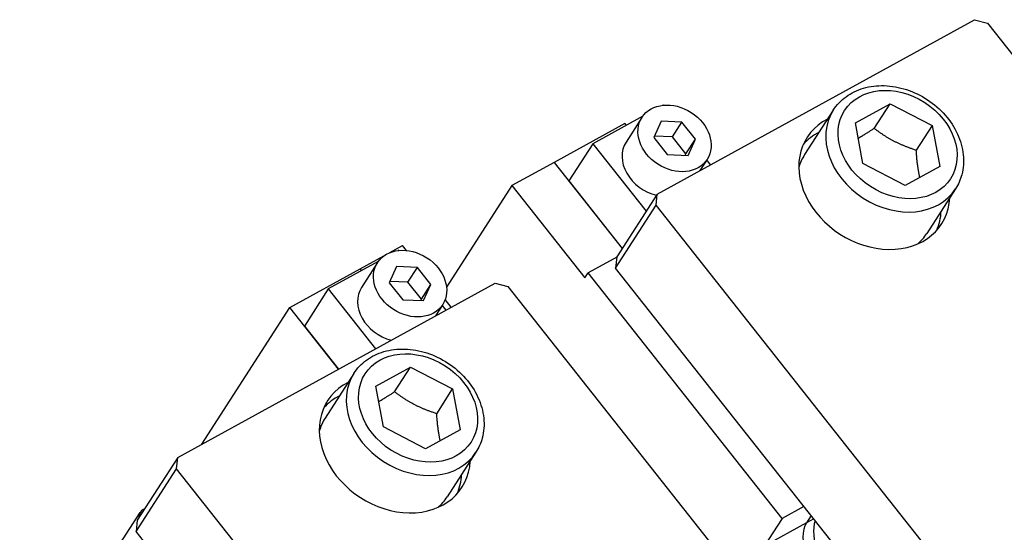
# Model space of a CAD drawing. Units: millimetres. Extents: x 186 to 2508, y 23 to 3269.
# Drawn here: x 554 to 858, y 2659 to 2818 of the extents above; entities that cross this region are included whole.
import ezdxf

# ---------------------------------------------------------------- set-up
doc = ezdxf.new("R2010")
doc.units = ezdxf.units.MM
doc.header["$LTSCALE"] = 12
doc.layers.add('Visible Edges(Hillmar_metric)', color=7, linetype='Continuous', lineweight=25)
doc.layers.add('Visible Tangent Edges(Hillmar_Metric)', color=7, linetype='Continuous', lineweight=25, true_color=0xc0c0c0)

msp = doc.modelspace()

# ---------------------------------------------------------------- linework, layer by layer
at = {"layer": 'Visible Edges(Hillmar_metric)'}
for p, q in [((750.9596, 2763.8329), (849.1776, 2817.7798)), ((849.1776, 2817.7798), (853.1666, 2816.6941)), ((853.1666, 2816.6941), (901.4716, 2755.6073)), ((752.7978, 2791.3904), (752.6375, 2791.3023)), ((752.8496, 2791.3249), (752.7978, 2791.3904)), ((812.3005, 2785.9058), (823.0117, 2791.789)), ((818.0799, 2784.1337), (823.0117, 2791.789)), ((823.0117, 2791.789), (836.0447, 2785.0217)), ((805.4325, 2789.793), (796.5553, 2776.0135)), ((740.884, 2785.6186), (719.0578, 2773.6304)), ((746.4496, 2787.9036), (730.9716, 2779.4022)), ((740.884, 2785.6186), (741.3096, 2785.0804)), ((746.2125, 2787.5571), (741.2807, 2779.9019)), ((752.1285, 2786.3339), (749.8492, 2781.2984)), ((758.5797, 2786.0937), (752.1285, 2786.3339)), ((755.6206, 2781.5005), (758.5797, 2786.0937)), ((762.7515, 2780.818), (758.5797, 2786.0937)), ((814.6223, 2773.2553), (812.3005, 2785.9058)), ((836.0447, 2785.0217), (831.1129, 2777.3664)), ((836.0447, 2785.0217), (838.3665, 2772.3712)), ((730.9716, 2779.4022), (723.5739, 2767.9193)), ((730.9716, 2779.4022), (747.5133, 2758.4834)), ((749.8492, 2781.2984), (754.021, 2776.0227)), ((755.6206, 2781.5005), (750.0348, 2781.7085)), ((759.7924, 2776.2248), (755.6206, 2781.5005)), ((759.7924, 2776.2248), (762.7515, 2780.818)), ((760.4722, 2775.7825), (762.7515, 2780.818)), ((759.6068, 2775.8147), (759.7924, 2776.2248)), ((719.0578, 2773.6304), (705.962, 2766.4375)), ((719.0578, 2773.6304), (740.1156, 2747.0005)), ((719.0578, 2773.6304), (740.1156, 2747.0005)), ((754.021, 2776.0227), (760.4722, 2775.7825)), ((766.3882, 2774.5593), (764.1427, 2771.0738)), ((767.4339, 2772.8815), (766.262, 2774.3635)), ((827.6553, 2766.488), (814.6223, 2773.2553)), ((838.3665, 2772.3712), (827.6553, 2766.488)), ((723.5739, 2767.9193), (740.1156, 2747.0005)), ((705.962, 2766.4375), (685.7243, 2735.024)), ((705.962, 2766.4375), (728.5427, 2737.8819)), ((843.2618, 2765.422), (834.3845, 2751.6425)), ((750.9596, 2763.8329), (738.4328, 2744.3885)), ((750.5834, 2760.3496), (750.9596, 2763.8329)), ((738.0567, 2740.9052), (750.5834, 2760.3496)), ((882.4542, 2593.5848), (750.5834, 2760.3496)), ((668.2246, 2745.71), (672.1314, 2747.8558)), ((670.9495, 2746.4346), (670.7892, 2746.3466)), ((671.0013, 2746.3691), (670.9495, 2746.4346)), ((673.3121, 2746.3626), (672.1314, 2747.8558)), ((664.6012, 2742.9478), (649.1233, 2734.4464)), ((659.0357, 2740.6629), (666.3146, 2744.6608)), ((664.3642, 2742.6014), (659.4324, 2734.9461)), ((738.4231, 2744.2981), (729.529, 2739.4129)), ((738.4328, 2744.3885), (738.0567, 2740.9052)), ((637.2095, 2728.6747), (659.0357, 2740.6629)), ((659.4613, 2740.1247), (659.0357, 2740.6629)), ((659.4613, 2740.1247), (659.0357, 2740.6629)), ((670.2802, 2741.3782), (668.0009, 2736.3427)), ((676.7314, 2741.1379), (670.2802, 2741.3782)), ((673.7723, 2736.5448), (676.7314, 2741.1379)), ((680.9032, 2735.8622), (676.7314, 2741.1379)), ((869.9274, 2574.1405), (738.0567, 2740.9052)), ((673.7723, 2736.5448), (668.1865, 2736.7528)), ((677.9441, 2731.2691), (673.7723, 2736.5448)), ((728.5427, 2737.8819), (729.529, 2739.4129)), ((789.5934, 2663.455), (729.529, 2739.4129)), ((602.5413, 2682.3131), (700.7593, 2736.26)), ((649.1233, 2734.4464), (641.7256, 2722.9635)), ((649.1233, 2734.4464), (663.7594, 2715.9375)), ((668.0009, 2736.3427), (672.1727, 2731.067)), ((677.9441, 2731.2691), (680.9032, 2735.8622)), ((678.6239, 2730.8267), (680.9032, 2735.8622)), ((700.7593, 2736.26), (704.7484, 2735.1744)), ((704.7484, 2735.1744), (836.6191, 2568.4096)), ((672.1727, 2731.067), (678.6239, 2730.8267)), ((677.7585, 2730.859), (677.9441, 2731.2691)), ((687.1931, 2728.8087), (685.3155, 2731.183)), ((609.9705, 2686.3936), (637.2095, 2728.6747)), ((652.2711, 2709.6275), (637.2095, 2728.6747)), ((684.5398, 2729.6035), (682.2944, 2726.118)), ((685.5856, 2727.9257), (684.4137, 2729.4077)), ((641.7256, 2722.9635), (652.2711, 2709.6275)), ((663.8822, 2704.3861), (674.5934, 2710.2692)), ((669.6616, 2702.614), (674.5934, 2710.2692)), ((674.5934, 2710.2692), (687.6264, 2703.5019)), ((657.0142, 2708.2732), (648.137, 2694.4937)), ((666.2041, 2691.7356), (663.8822, 2704.3861)), ((682.6946, 2695.8467), (687.6264, 2703.5019)), ((687.6264, 2703.5019), (689.9482, 2690.8514)), ((679.237, 2684.9683), (666.2041, 2691.7356)), ((689.9482, 2690.8514), (679.237, 2684.9683)), ((602.5413, 2682.3131), (590.0146, 2662.8687)), ((602.1651, 2678.8298), (602.5413, 2682.3131)), ((694.8435, 2683.9022), (685.9663, 2670.1227)), ((589.6384, 2659.3855), (602.1651, 2678.8298)), ((734.0359, 2512.0651), (602.1651, 2678.8298)), ((591.8589, 2666.2157), (592.3767, 2666.5353)), ((796.3615, 2667.1724), (789.5934, 2663.455)), ((553.6281, 2607.4132), (590.9259, 2665.3078)), ((789.5934, 2663.455), (784.0452, 2654.8428)), ((798.6146, 2664.3232), (797.1409, 2662.0358)), ((798.6146, 2664.3232), (797.1409, 2662.0358)), ((590.0146, 2662.8687), (589.6384, 2659.3855)), ((721.5091, 2492.6207), (589.6384, 2659.3855))]:
    msp.add_line(p, q, dxfattribs=at)
for centre in [(756.3004, 2781.0582), (674.452, 2736.1025)]:
    msp.add_ellipse(centre, major_axis=(-10.0878, 6.4989), ratio=0.79463273, dxfattribs=at)
for centre, major_axis, ratio, start_param, end_param in [((818.1331, 2767.9618), (20.8061, -13.404), 0.79463273, 2.71189299, 6.71288497), ((815.4699, 2763.828), (-20.8061, 13.404), 0.79463273, 5.85348564, 6.15784101), ((751.3686, 2773.4029), (-10.0878, 6.4989), 0.79463273, 0, 1.98587518), ((815.4699, 2763.828), (-18.9146, 12.1855), 0.79463273, 0, 0.2467465), ((815.4699, 2763.828), (20.8061, -13.404), 0.79463273, 0.1253443, 0.42969967), ((815.4699, 2763.828), (18.9146, -12.1855), 0.79463273, 6.03643881, 6.28318531), ((669.5202, 2728.4472), (-10.0878, 6.4989), 0.79463273, 0, 1.95833716), ((669.7148, 2686.4421), (20.8061, -13.404), 0.79463273, 2.71189299, 6.71288497), ((667.0516, 2682.3082), (-20.8061, 13.404), 0.79463273, 5.85348564, 6.15784101), ((667.0516, 2682.3082), (-18.9146, 12.1855), 0.79463273, 0, 0.2467465), ((667.0516, 2682.3082), (20.8061, -13.404), 0.79463273, 0.1253443, 0.42969967), ((667.0516, 2682.3082), (18.9146, -12.1855), 0.79463273, 6.03643881, 6.28318531), ((594.7089, 2662.8707), (-3.7829, 2.4371), 0.79463273, 5.9205443, 6.78501365), ((805.0441, 2652.0413), (-6.3186, 11.5039), 0.55767304, 0.2932177, 2.28646743), ((805.0441, 2652.0413), (-6.3186, 11.5039), 0.55767304, 0.2932177, 2.28646743), ((808.318, 2653.8395), (6.3186, -11.5039), 0.55767304, 3.58238833, 4.49858287)]:
    msp.add_ellipse(centre, major_axis=major_axis, ratio=ratio, start_param=start_param, end_param=end_param, dxfattribs=at)
for points in [[(805.4325, 2789.793), (806.4707, 2791.4045), (807.8147, 2792.817), (810.9827, 2795.1226), (812.8141, 2796.0039), (816.8189, 2797.1724), (819.0034, 2797.4333), (823.5067, 2797.2978), (825.828, 2796.8813), (830.353, 2795.4093), (832.5548, 2794.3465), (836.608, 2791.6814), (838.4583, 2790.0782), (841.6133, 2786.4855), (842.9194, 2784.4973), (844.8302, 2780.336), (845.4435, 2778.1651), (845.8834, 2773.8941), (845.7333, 2771.7938), (844.7836, 2768.2532), (844.1297, 2766.7691), (843.2618, 2765.422)], [(657.0142, 2708.2732), (658.0524, 2709.8847), (659.3964, 2711.2972), (662.5644, 2713.6028), (664.3958, 2714.4842), (668.4006, 2715.6527), (670.5851, 2715.9135), (675.0885, 2715.778), (677.4097, 2715.3615), (681.9347, 2713.8896), (684.1365, 2712.8267), (688.1898, 2710.1616), (690.0401, 2708.5584), (693.1951, 2704.9658), (694.5011, 2702.9775), (696.412, 2698.8162), (697.0252, 2696.6453), (697.4651, 2692.3743), (697.315, 2690.2741), (696.3654, 2686.7335), (695.7114, 2685.2494), (694.8435, 2683.9022)]]:
    msp.add_open_spline(points, degree=3, knots=[2.73531841, 2.73531841, 2.73531841, 2.73531841, 3.03374933, 3.03374933, 3.33887622, 3.33887622, 3.65741714, 3.65741714, 3.9857248, 3.9857248, 4.31785357, 4.31785357, 4.6507391, 4.6507391, 4.98272738, 4.98272738, 5.31045644, 5.31045644, 5.62743728, 5.62743728, 5.87691107, 5.87691107, 5.87691107, 5.87691107], dxfattribs=at)
for points, weights in [([(818.0799, 2784.1337), (815.3413, 2782.3126), (813.1862, 2781.08)], [1, 1.0645112945, 1.07521919359]), ([(831.1129, 2777.3664), (823.8977, 2779.6656), (818.0799, 2784.1337)], [1, 1.15470053838, 1]), ([(832.1997, 2768.9841), (831.4184, 2772.4682), (831.1129, 2777.3664)], [1.0722715615, 1.09717044596, 1]), ([(669.6616, 2702.614), (666.923, 2700.7928), (664.7679, 2699.5602)], [1, 1.0645112945, 1.07521919359]), ([(682.6946, 2695.8467), (675.4794, 2698.1458), (669.6616, 2702.614)], [1, 1.15470053838, 1]), ([(683.7814, 2687.4643), (683.0002, 2690.9484), (682.6946, 2695.8467)], [1.0722715615, 1.09717044596, 1])]:
    msp.add_rational_spline(points, weights, degree=2, dxfattribs=at)
at = {"layer": 'Visible Tangent Edges(Hillmar_Metric)'}
for p, q in [((797.1409, 2662.0358), (784.0452, 2654.8428)), ((799.4294, 2663.2928), (797.1409, 2662.0358))]:
    msp.add_line(p, q, dxfattribs=at)
for centre in [(825.3335, 2779.1385), (676.9152, 2697.6187)]:
    msp.add_ellipse(centre, major_axis=(-16.3927, 10.5608), ratio=0.79463273, dxfattribs=at)
for centre in [(824.3471, 2777.6075), (675.9289, 2696.0877)]:
    msp.add_ellipse(centre, major_axis=(-18.9146, 12.1855), ratio=0.79463273, start_param=0, end_param=3.14159265, dxfattribs=at)

doc.saveas('drawing.dxf')
